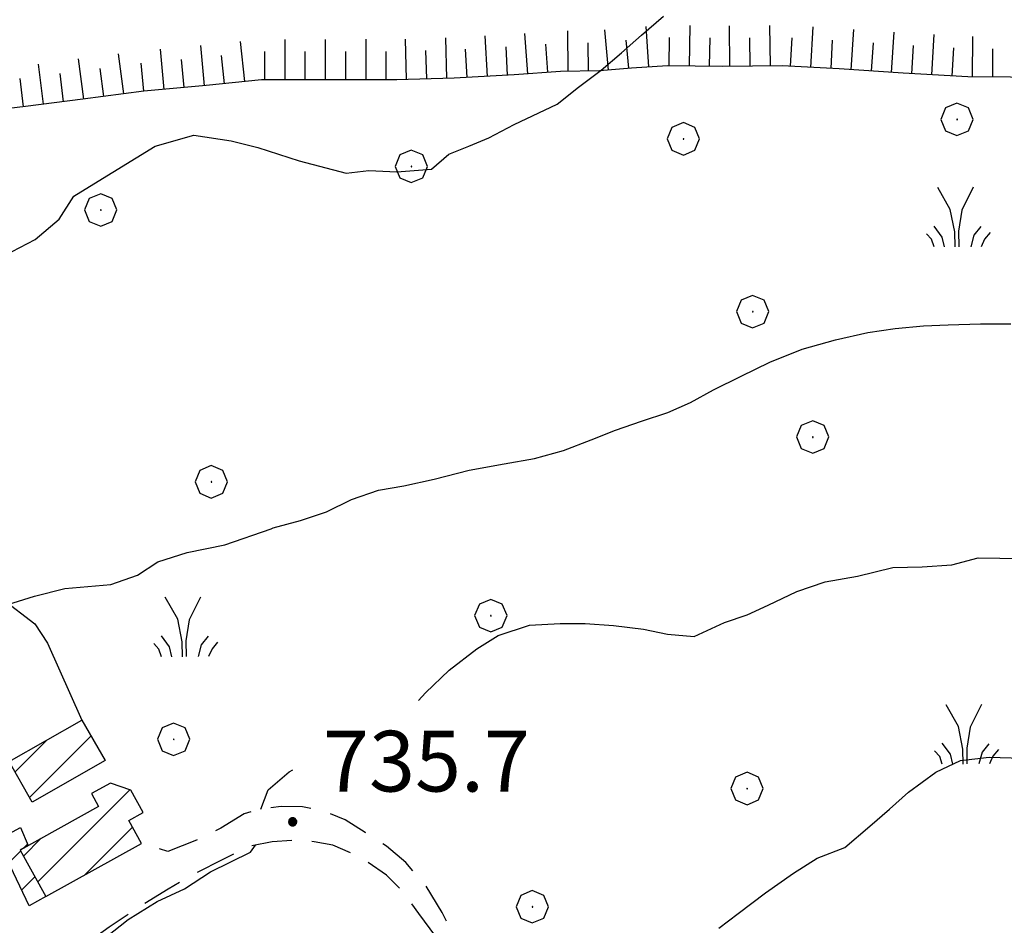
# Model space of a CAD drawing. Extents: x 2586745 to 2591569, y 4494072 to 4497530.
# Drawn here: x 2588122 to 2588244, y 4497085 to 4497197 of the extents above; entities that cross this region are included whole.
import ezdxf

# ---------------------------------------------------------------- set-up
doc = ezdxf.new("R2010")
doc.units = 0
doc.header["$LTSCALE"] = 5
doc.header["$MEASUREMENT"] = 0
for name, pattern in [('107', [1.5, 1, -0.5]), ('502', [5, 2.5, 2.5]), ('LSCA1', [1, -0.5, -0.5])]:
    doc.linetypes.add(name, pattern=pattern)
for name, color, linetype in [('10700000', 1, '107'), ('20100000', 2, 'Continuous'), ('50200000', 1, '502'), ('60100000', 1, 'LSCA1'), ('70400000', 1, 'Continuous'), ('72900000', 1, 'Continuous'), ('80100000', 2, 'Continuous'), ('80200000', 1, 'Continuous'), ('80400000', 1, 'Continuous'), ('A0140000', 2, 'Continuous'), ('C2010000', 1, 'Continuous')]:
    doc.layers.add(name, color=color, linetype=linetype)
doc.styles.get("Standard").update_dxf_attribs({"font": 'romans.shx'})

# ---------------------------------------------------------------- blocks, each defined once
blk = doc.blocks.new('BA1CORT')
at = {"linetype": 'Continuous'}
blk.add_line((0, 0), (0.7, 0), dxfattribs=at)
blk = doc.blocks.new('BA1LUNG')
at = {"linetype": 'Continuous'}
blk.add_line((0, 0), (1, 0), dxfattribs=at)
blk = doc.blocks.new('MACCHIA')
at = {"linetype": 'Continuous'}
for p, q in [((-0.163, 0.941), (-0.469, 1.482)), ((0.404, 1.488), (0.123, 0.925)), ((-0.053, 0.384), (-0.163, 0.941)), ((0.123, 0.925), (0.039, 0.406)), ((-0.363, 0.258), (-0.563, 0.529)), ((0.589, 0.52), (0.419, 0.308)), ((-0.628, 0.204), (-0.755, 0.34)), ((-0.305, 0.014), (-0.363, 0.258)), ((-0.047, 0.014), (-0.053, 0.384)), ((0.039, 0.406), (0.044, 0.018)), ((0.419, 0.308), (0.34, 0.018)), ((0.822, 0.373), (0.685, 0.209)), ((-0.563, 0.014), (-0.628, 0.204)), ((0.685, 0.209), (0.599, 0.018))]:
    blk.add_line(p, q, dxfattribs=at)
blk = doc.blocks.new('CERCHIO1')
at = {"linetype": 'Continuous'}
for p, q in [((-0.28, 0.28), (-0.397, -0.002)), ((0.003, 0.398), (-0.28, 0.28)), ((0.286, 0.28), (0.003, 0.398)), ((0.403, -0.002), (0.286, 0.28)), ((0, 0), (-0.002, -0.003)), ((0.002, 0.002), (0, 0)), ((0.005, 0.003), (0.002, 0.002)), ((0.009, 0.003), (0.005, 0.003)), ((0.011, 0.001), (0.009, 0.003)), ((0.013, -0.001), (0.011, 0.001)), ((-0.397, -0.002), (-0.28, -0.285)), ((-0.002, -0.003), (-0.002, -0.006)), ((-0.002, -0.006), (0, -0.009)), ((0, -0.009), (0.002, -0.011)), ((0.002, -0.011), (0.005, -0.013)), ((0.005, -0.013), (0.009, -0.012)), ((0.009, -0.012), (0.011, -0.011)), ((0.011, -0.011), (0.013, -0.008)), ((0.014, -0.005), (0.013, -0.001)), ((0.013, -0.008), (0.014, -0.005)), ((0.286, -0.285), (0.403, -0.002)), ((-0.28, -0.285), (0.003, -0.402)), ((0.003, -0.402), (0.286, -0.285))]:
    blk.add_line(p, q, dxfattribs=at)
blk = doc.blocks.new('CERCHIO5')
at = {"linetype": 'Continuous'}
for p, q in [((-0.196, 0.064), (-0.206, 0.001)), ((-0.206, 0.001), (-0.196, -0.062)), ((-0.003, -0.202), (-0.206, 0.001)), ((-0.206, 0.001), (-0.003, 0.001)), ((-0.196, -0.062), (0.022, 0.2)), ((-0.168, 0.12), (-0.196, 0.064)), ((0.162, -0.118), (-0.196, 0.064)), ((-0.196, 0.064), (0.19, -0.062)), ((-0.183, 0.032), (-0.184, 0.013)), ((-0.184, 0.013), (-0.184, -0.047)), ((-0.18, 0.058), (-0.183, 0.032)), ((-0.167, 0.093), (-0.182, 0.091)), ((-0.182, 0.091), (-0.092, 0.063)), ((-0.152, 0.092), (-0.18, 0.058)), ((-0.158, 0.051), (-0.172, 0.001)), ((-0.172, 0.001), (-0.165, -0.077)), ((-0.168, -0.118), (0.094, 0.177)), ((-0.123, 0.166), (-0.168, 0.12)), ((0.19, -0.062), (-0.168, 0.12)), ((-0.168, 0.12), (0, 0)), ((0, 0), (-0.168, -0.118)), ((-0.152, 0.092), (-0.167, 0.093)), ((-0.166, 0.023), (-0.083, 0.112)), ((-0.122, -0.02), (-0.166, 0.023)), ((-0.072, 0.156), (-0.158, 0.051)), ((-0.138, 0.053), (-0.158, -0.016)), ((-0.142, 0.108), (-0.152, 0.092)), ((-0.126, 0.022), (-0.152, 0.092)), ((-0.127, 0.089), (-0.145, 0)), ((-0.145, 0), (-0.12, -0.069)), ((-0.092, 0.063), (-0.144, 0.144)), ((-0.144, 0.144), (-0.002, 0.069)), ((-0.105, 0.116), (-0.142, 0.108)), ((-0.076, 0.082), (-0.138, 0.053)), ((-0.072, 0.156), (-0.127, 0.089)), ((-0.127, 0.089), (-0.123, 0.112)), ((-0.11, -0.009), (-0.127, 0.089)), ((-0.091, -0.032), (-0.126, 0.022)), ((-0.066, 0.194), (-0.123, 0.166)), ((0.06, 0.194), (-0.123, -0.164)), ((-0.123, -0.164), (-0.066, 0.194)), ((-0.003, -0.202), (-0.123, 0.166)), ((-0.123, 0.166), (0.162, -0.118)), ((-0.123, 0.112), (-0.114, 0.138)), ((-0.084, 0.048), (-0.122, -0.02)), ((-0.114, 0.138), (-0.098, 0.178)), ((-0.072, 0.156), (-0.105, 0.116)), ((-0.098, 0.178), (-0.082, 0.172)), ((-0.022, 0.154), (-0.084, 0.048)), ((-0.083, 0.112), (0.009, 0.101)), ((-0.082, 0.172), (-0.032, 0.175)), ((-0.05, 0.134), (-0.076, 0.082)), ((0.022, 0.2), (-0.072, 0.156)), ((-0.032, 0.175), (-0.072, 0.156)), ((-0.003, 0.152), (-0.072, 0.156)), ((-0.051, 0.061), (-0.07, -0.008)), ((-0.068, -0.179), (0.035, 0.008)), ((-0.003, 0.204), (-0.066, 0.194)), ((-0.066, 0.194), (0.116, -0.164)), ((0.012, 0.149), (-0.051, 0.112)), ((-0.051, 0.112), (-0.051, 0.061)), ((-0.016, 0.097), (-0.051, 0.061)), ((-0.051, 0.061), (-0.016, 0.097)), ((-0.04, 0.124), (-0.05, 0.134)), ((-0.032, 0.175), (-0.04, 0.124)), ((0.01, 0.186), (-0.032, 0.175)), ((0, 0.174), (-0.032, 0.175)), ((-0.032, 0.175), (0.012, 0.149)), ((0.006, 0.054), (-0.026, -0.018)), ((0.061, 0.125), (-0.022, 0.154)), ((-0.016, 0.097), (0.034, 0.11)), ((0.065, 0.085), (-0.016, 0.097)), ((-0.003, 0.001), (-0.003, 0.204)), ((0.06, 0.194), (-0.003, 0.204)), ((-0.003, 0.001), (0.06, 0.194)), ((0.116, 0.166), (-0.003, -0.202)), ((0.058, 0.137), (-0.003, 0.152)), ((-0.003, 0.001), (0.197, 0.001)), ((-0.003, 0.001), (-0.003, -0.202)), ((-0.002, 0.069), (0.042, 0.197)), ((0.042, 0.16), (0, 0.174)), ((0.072, 0.053), (0.002, -0.036)), ((0.067, 0.043), (0.006, 0.054)), ((0.009, 0.101), (0.072, 0.053)), ((0.034, 0.11), (0.01, 0.186)), ((0.026, -0.083), (0.079, 0.072)), ((0.147, 0.135), (0.033, 0.066)), ((0.033, 0.066), (0.19, 0.064)), ((0.034, 0.11), (0.093, 0.094)), ((0.074, -0.087), (0.034, 0.11)), ((0.035, 0.008), (0.147, 0.135)), ((0.094, 0.177), (0.038, -0.196)), ((0.042, 0.197), (0.067, 0.101)), ((0.107, 0.137), (0.042, 0.16)), ((0.051, -0.062), (0.106, 0.031)), ((0.118, 0.117), (0.058, 0.137)), ((0.116, 0.166), (0.06, 0.194)), ((0.06, -0.192), (0.116, 0.166)), ((0.162, 0.12), (0.06, -0.192)), ((0.079, 0.072), (0.061, 0.125)), ((0.119, 0.036), (0.065, 0.085)), ((0.065, -0.017), (0.067, 0.043)), ((0.067, 0.101), (0.08, 0.184)), ((0.08, 0.184), (0.195, -0.034)), ((0.093, 0.094), (0.124, 0.053)), ((0.14, 0.07), (0.097, -0.076)), ((0.106, 0.031), (0.14, 0.105)), ((0.158, 0.109), (0.107, 0.137)), ((0.162, 0.12), (0.116, 0.166)), ((0.116, -0.164), (0.162, 0.12)), ((0.116, -0.06), (0.119, 0.036)), ((0.156, 0.064), (0.118, 0.117)), ((0.124, 0.053), (0.124, 0.053)), ((0.124, 0.053), (0.128, -0.03)), ((0.131, -0.07), (0.156, 0.001)), ((0.14, 0.105), (0.14, 0.07)), ((0.162, 0.044), (0.156, 0.064)), ((0.156, 0.001), (0.162, 0.044)), ((0.174, 0.064), (0.158, 0.109)), ((0.19, 0.064), (0.162, 0.12)), ((0.19, 0.064), (0.173, -0.096)), ((0.182, -0.008), (0.174, 0.064)), ((0.2, 0.001), (0.19, 0.064)), ((0.19, -0.062), (0.2, 0.001)), ((-0.196, -0.062), (-0.168, -0.118)), ((0.173, -0.096), (-0.196, -0.062)), ((-0.184, -0.047), (-0.165, -0.099)), ((-0.168, -0.118), (-0.123, -0.164)), ((-0.165, -0.077), (-0.13, -0.127)), ((-0.165, -0.099), (-0.12, -0.15)), ((-0.158, -0.016), (-0.117, -0.042)), ((-0.15, -0.04), (-0.156, -0.11)), ((-0.156, -0.11), (-0.106, -0.134)), ((-0.122, -0.02), (-0.15, -0.04)), ((-0.13, -0.127), (-0.06, -0.146)), ((-0.125, -0.057), (-0.108, -0.025)), ((-0.101, -0.082), (-0.125, -0.057)), ((-0.123, -0.164), (-0.066, -0.192)), ((-0.108, -0.025), (-0.122, -0.02)), ((-0.12, -0.069), (-0.087, -0.093)), ((-0.12, -0.15), (-0.06, -0.163)), ((-0.117, -0.042), (-0.078, -0.017)), ((-0.101, -0.082), (-0.11, -0.009)), ((-0.106, -0.134), (-0.093, -0.156)), ((-0.003, -0.094), (-0.101, -0.082)), ((-0.083, -0.14), (-0.101, -0.082)), ((-0.064, -0.045), (-0.097, -0.097)), ((-0.097, -0.097), (0.026, -0.134)), ((-0.093, -0.156), (-0.091, -0.18)), ((-0.054, -0.075), (-0.091, -0.032)), ((-0.091, -0.18), (-0.054, -0.075)), ((-0.087, -0.093), (-0.028, -0.126)), ((-0.034, -0.151), (-0.083, -0.14)), ((-0.07, -0.008), (-0.042, -0.049)), ((0.038, -0.196), (-0.068, -0.179)), ((-0.066, -0.192), (-0.003, -0.202)), ((0.097, -0.076), (-0.064, -0.045)), ((-0.06, -0.146), (0.011, -0.159)), ((-0.06, -0.163), (-0.032, -0.185)), ((0.002, -0.036), (-0.054, -0.075)), ((0.051, -0.062), (-0.054, -0.075)), ((-0.054, -0.075), (0.051, -0.062)), ((-0.054, -0.075), (-0.049, -0.182)), ((-0.049, -0.182), (0.026, -0.083)), ((-0.042, -0.049), (0.014, -0.064)), ((0.048, -0.128), (-0.034, -0.151)), ((-0.032, -0.185), (0.04, -0.182)), ((-0.028, -0.126), (0.048, -0.128)), ((-0.026, -0.018), (0.022, -0.048)), ((0.136, -0.106), (-0.003, -0.094)), ((-0.003, -0.202), (0.06, -0.192)), ((0.011, -0.159), (0.044, -0.153)), ((0.014, -0.064), (0.048, -0.061)), ((0.022, -0.048), (0.075, -0.075)), ((0.026, -0.134), (0.074, -0.087)), ((0.128, -0.03), (0.035, -0.054)), ((0.035, -0.054), (0.048, -0.128)), ((0.04, -0.182), (0.062, -0.176)), ((0.044, -0.153), (0.098, -0.127)), ((0.048, -0.061), (0.065, -0.017)), ((0.048, -0.128), (0.107, -0.112)), ((0.128, -0.03), (0.051, -0.062)), ((0.06, -0.192), (0.116, -0.164)), ((0.062, -0.176), (0.095, -0.16)), ((0.075, -0.075), (0.152, -0.078)), ((0.095, -0.16), (0.119, -0.147)), ((0.098, -0.127), (0.131, -0.07)), ((0.107, -0.112), (0.116, -0.06)), ((0.116, -0.164), (0.162, -0.118)), ((0.119, -0.147), (0.136, -0.106)), ((0.195, -0.034), (0.128, -0.03)), ((0.152, -0.078), (0.175, -0.074)), ((0.162, -0.118), (0.19, -0.062)), ((0.175, -0.074), (0.182, -0.008))]:
    blk.add_line(p, q, dxfattribs=at)
blk = doc.blocks.new('CAMP_61F34EC8')
at = {"layer": 'C2010000', "linetype": 'Continuous'}
for p, q in [((2588124.705, 4497090.727), (2588136.075, 4497102.098)), ((2588130.455, 4497091.528), (2588136.408, 4497097.481)), ((2588122.939, 4497093.911), (2588125.143, 4497096.115))]:
    blk.add_line(p, q, dxfattribs=at)
blk = doc.blocks.new('CAMP_0C04E518')
at = {"layer": 'C2010000', "linetype": 'Continuous'}
for p, q in [((2588122.97, 4497094.91), (2588123.463, 4497095.404)), ((2588121.117, 4497093.058), (2588122.593, 4497094.534)), ((2588122.718, 4497089.708), (2588124.359, 4497091.35))]:
    blk.add_line(p, q, dxfattribs=at)
blk = doc.blocks.new('CAMP_83360B52')
at = {"layer": 'C2010000', "linetype": 'Continuous'}
for p, q in [((2588121.903, 4497104.319), (2588125.823, 4497108.239)), ((2588123.697, 4497101.163), (2588131.291, 4497108.757))]:
    blk.add_line(p, q, dxfattribs=at)

msp = doc.modelspace()

# ---------------------------------------------------------------- linework, layer by layer
at = {"layer": '10700000', "linetype": '107', "flags": 128}
for points in [[(2588186.17, 4497035.43), (2588186.38, 4497038.22), (2588186.52, 4497041.02), (2588186.58, 4497044.7), (2588186.5, 4497048.37), (2588186.16, 4497052.09), (2588185.64, 4497055.8), (2588184.84, 4497059.95), (2588183.8, 4497064.04), (2588183.01, 4497068.16), (2588181.82, 4497072.2), (2588180.22, 4497076.15), (2588178.23, 4497079.91), (2588176.42, 4497083.42), (2588174.67, 4497086.95), (2588172.68, 4497090.21), (2588170.18, 4497093.1), (2588167.79, 4497095.14), (2588165.14, 4497096.84), (2588162.7, 4497098.4), (2588160, 4497099.47), (2588157.41, 4497099.98), (2588154.77, 4497100.03), (2588152.45, 4497099.74), (2588150.2, 4497099.15), (2588147.34, 4497097.38), (2588144.32, 4497095.86), (2588140.78, 4497094.48), (2588137.52, 4497095.45)], [(2588180.37, 4497033.63), (2588182.16, 4497037.59), (2588183.76, 4497045.69), (2588183.65, 4497049.79), (2588183.26, 4497053.88), (2588182.49, 4497058.4), (2588181.38, 4497062.84), (2588180.27, 4497067.38), (2588178.95, 4497071.85), (2588177.38, 4497076.48), (2588176.58, 4497078.8), (2588175.59, 4497081.04), (2588173.91, 4497083.94), (2588171.77, 4497086.81), (2588170.06, 4497089.26), (2588167.8, 4497091.55), (2588164.66, 4497093.73), (2588161.15, 4497095.25), (2588158.84, 4497095.69), (2588156.5, 4497095.85), (2588153.67, 4497095.69), (2588150.9, 4497095.12), (2588147.48, 4497093.47), (2588144.11, 4497091.71), (2588140.8, 4497089.83), (2588137.13, 4497087.55), (2588133.53, 4497085.14), (2588130.03, 4497082.59), (2588124.09, 4497078.59)]]:
    msp.add_lwpolyline(points, dxfattribs=at)
at = {"layer": '20100000', "linetype": 'Continuous', "flags": 128}
for points in [[(2588121.18, 4497105.59), (2588130.17, 4497110.72), (2588133.02, 4497105.72), (2588124.02, 4497100.59)], [(2588122.52, 4497094.66), (2588125.72, 4497088.9), (2588137.52, 4497095.45), (2588135.95, 4497098.31), (2588137.73, 4497099.31), (2588136.21, 4497102.05), (2588133.7, 4497102.93), (2588131.37, 4497101.63), (2588132.23, 4497100.05)], [(2588125.72, 4497088.9), (2588123.65, 4497087.76), (2588119.75, 4497095.92), (2588122.58, 4497097.43), (2588123.54, 4497095.23), (2588122.52, 4497094.66)]]:
    msp.add_lwpolyline(points, close=True, dxfattribs=at)
at = {"layer": '50200000', "linetype": '502', "flags": 128}
msp.add_lwpolyline([(2588107.37, 4497134.36), (2588120.27, 4497125.72), (2588124.35, 4497122.59), (2588125.91, 4497120.23), (2588130.17, 4497110.72)], dxfattribs=at)
at = {"layer": '60100000', "linetype": 'LSCA1', "flags": 128}
msp.add_lwpolyline([(2588390.18, 4497285.95), (2588392.32, 4497278.88), (2588393.86, 4497274.67), (2588395.16, 4497270.32), (2588395.37, 4497266.79), (2588394.63, 4497263.12), (2588393.3, 4497258.65), (2588391.54, 4497252.94), (2588389.91, 4497249.2), (2588386.27, 4497242.7), (2588382.49, 4497236.8), (2588377.71, 4497231.79), (2588372.61, 4497228.56), (2588366.22, 4497225.46), (2588358.8, 4497222.07), (2588350.52, 4497218.09), (2588342.23, 4497213.52), (2588334.68, 4497208.5), (2588328.28, 4497205.4), (2588324.5, 4497203.78), (2588319.99, 4497202.45), (2588315.64, 4497200.68), (2588309.67, 4497198.02), (2588303.72, 4497194.78), (2588300.37, 4497193.45), (2588295.66, 4497191.64), (2588291.83, 4497189.71), (2588286.52, 4497188.8), (2588280.04, 4497188.38), (2588273.45, 4497188.48), (2588267.07, 4497189), (2588261.39, 4497189.43), (2588256.87, 4497189.7), (2588252.63, 4497189.98), (2588248.42, 4497190.01), (2588244.85, 4497190.13), (2588239.6, 4497190.17), (2588231.59, 4497190.62), (2588223.68, 4497191.16), (2588216.67, 4497191.55), (2588209.32, 4497191.46), (2588202.5, 4497191.56), (2588198.06, 4497191.27), (2588194.1, 4497190.91), (2588189.29, 4497190.86), (2588183.55, 4497190.42), (2588176.16, 4497190.01), (2588169.05, 4497189.82), (2588152.36, 4497189.81), (2588145.53, 4497189.1), (2588137.8, 4497188.4), (2588130.26, 4497187.41), (2588123.19, 4497186.52), (2588116.6, 4497185.75), (2588108.57, 4497183.81), (2588100.06, 4497181.92), (2588093.33, 4497180.12), (2588088.64, 4497178.82), (2588084.09, 4497176.62), (2588080.55, 4497174.3), (2588077.29, 4497172.38), (2588072.63, 4497168.74), (2588069.03, 4497165.77)], dxfattribs=at)
at = {"layer": '80100000', "linetype": 'Continuous', "flags": 128}
msp.add_lwpolyline([(2588120.59, 4497168.09), (2588124.38, 4497170.09), (2588127.34, 4497172.59), (2588129.16, 4497175.44), (2588131.63, 4497176.95), (2588139.21, 4497181.63), (2588144, 4497182.97), (2588148.61, 4497182.29), (2588151.91, 4497181.46), (2588157.02, 4497179.79), (2588162.79, 4497178.28), (2588165.59, 4497178.62), (2588169.05, 4497178.45), (2588173.33, 4497178.78), (2588175.48, 4497180.63), (2588177.95, 4497181.63), (2588180.41, 4497182.63), (2588183.55, 4497184.3), (2588188.85, 4497186.8), (2588191.5, 4497188.89), (2588194.29, 4497191.02), (2588196.8, 4497193.16), (2588199.27, 4497195.34), (2588202.02, 4497197.66)], dxfattribs=at)
at = {"layer": '80200000', "linetype": 'Continuous', "flags": 128}
for points in [[(2588153.54, 4497134.36), (2588153.8, 4497134.45), (2588157.16, 4497135.37), (2588160.39, 4497136.43), (2588163.48, 4497137.98), (2588166.8, 4497139.13), (2588169.94, 4497139.66), (2588173.66, 4497140.49), (2588178, 4497141.59), (2588182.3, 4497142.38), (2588186.06, 4497143.03), (2588189.65, 4497144), (2588193.05, 4497145.33), (2588196.06, 4497146.52), (2588199.29, 4497147.63), (2588202.52, 4497148.73), (2588205.34, 4497149.93), (2588208.17, 4497151.53), (2588211.58, 4497153.22), (2588215.12, 4497154.95), (2588219.11, 4497156.54), (2588223.23, 4497157.69), (2588227.22, 4497158.61), (2588230.63, 4497159.09), (2588234.12, 4497159.43), (2588237.16, 4497159.55), (2588241.15, 4497159.66), (2588244.91, 4497159.65)], [(2588128.05, 4497126.99), (2588133.72, 4497127.46), (2588137.03, 4497128.61), (2588139.55, 4497130.26), (2588143.18, 4497131.41), (2588147.8, 4497132.37), (2588153.54, 4497134.36)], [(2588171.73, 4497113.14), (2588172.6, 4497114.09), (2588175.52, 4497116.89), (2588178.94, 4497119.52), (2588181.59, 4497121.16), (2588185.44, 4497122.45), (2588189.24, 4497122.66), (2588192.33, 4497122.64), (2588195.82, 4497122.4), (2588199.53, 4497121.94), (2588202.48, 4497121.34), (2588205.8, 4497121.02), (2588209.52, 4497122.78), (2588212.34, 4497123.73), (2588214.92, 4497124.93), (2588218.45, 4497126.6), (2588221.98, 4497127.79), (2588225.98, 4497128.51), (2588230.32, 4497129.55), (2588233.95, 4497129.66), (2588237.62, 4497129.91), (2588240.88, 4497130.75), (2588246.21, 4497130.66)], [(2588081.13, 4497072.91), (2588083.52, 4497074.4), (2588087.21, 4497078.26), (2588091.79, 4497083.34), (2588094.21, 4497085.7), (2588097.12, 4497088.86), (2588100.7, 4497091.18), (2588103.99, 4497092.43), (2588107.16, 4497094.03), (2588109.73, 4497095.82), (2588110.24, 4497099.74), (2588110.38, 4497107.39), (2588110.59, 4497111.71), (2588111.7, 4497114.88), (2588113.55, 4497117.99), (2588115.21, 4497120.8), (2588117.62, 4497123.12), (2588121.02, 4497124.98), (2588124.31, 4497126.02), (2588128.05, 4497126.99)], [(2588208.82, 4497085.02), (2588211.24, 4497086.8), (2588214.61, 4497089.38), (2588218.07, 4497091.82), (2588220.98, 4497093.64), (2588224.39, 4497094.97), (2588227.49, 4497097.6), (2588229.92, 4497099.7), (2588232.26, 4497101.79), (2588235.63, 4497104.28), (2588238.67, 4497105.74), (2588242.21, 4497106.13), (2588246.28, 4497106.02), (2588249.64, 4497106.01), (2588253.45, 4497106.21), (2588260.12, 4497107.44), (2588263.84, 4497108.36), (2588267.55, 4497109.06), (2588268.23, 4497109.2)], [(2588152.28, 4497099.7), (2588153.16, 4497102.11), (2588155.77, 4497104.31), (2588156.2, 4497104.55)], [(2588129.98, 4497081.57), (2588133.14, 4497083.89), (2588135.86, 4497086.09), (2588139.45, 4497088.3), (2588142.83, 4497089.85), (2588146.05, 4497091.96), (2588150.98, 4497094.38), (2588151.62, 4497095.27)]]:
    msp.add_lwpolyline(points, dxfattribs=at)

# ---------------------------------------------------------------- block references
at = {"layer": '60100000', "linetype": 'Continuous'}
for name, p, xscale, yscale, zscale, rotation in [('BA1LUNG', (2588185.24, 4497190.55), 4.999999998306115, 4.999999998306115, 4.999999998306115, 94.38374975803997), ('BA1LUNG', (2588190.22, 4497190.87), 4.999999998567646, 4.999999998567646, 4.999999998567646, 90.59287855099724), ('BA1LUNG', (2588195.22, 4497191.01), 4.99999999780341, 4.99999999780341, 4.99999999780341, 95.19468973691407), ('BA1LUNG', (2588200.2, 4497191.41), 5.000000000830634, 5.000000000830634, 5.000000000830634, 93.74036888692588), ('BA1LUNG', (2588205.2, 4497191.52), 5.000000002072209, 5.000000002072209, 5.000000002072209, 89.15914316801559), ('BA1LUNG', (2588210.2, 4497191.47), 5.000000000076659, 5.000000000076659, 5.000000000076659, 90.70139323541284), ('BA1LUNG', (2588215.2, 4497191.53), 5.000000000076659, 5.000000000076659, 5.000000000076659, 90.70139323541284), ('BA1LUNG', (2588220.19, 4497191.35), 4.999999999038398, 4.999999999038398, 4.999999999038398, 86.81383038423832), ('BA1LUNG', (2588225.18, 4497191.06), 4.999999997849638, 4.999999997849638, 4.999999997849638, 86.09804864704554), ('BA1LUNG', (2588230.17, 4497190.72), 4.999999997849638, 4.999999997849638, 4.999999997849638, 86.09804864704554), ('BA1LUNG', (2588150.27, 4497189.59), 5.000000000467556, 5.000000000467556, 5.000000000467556, 95.93640001667261), ('BA1LUNG', (2588155.26, 4497189.81), 4.99999999902719, 4.99999999902719, 4.99999999902719, 90.03433453592605), ('BA1LUNG', (2588160.26, 4497189.81), 4.99999999902719, 4.99999999902719, 4.99999999902719, 90.03433453592605), ('BA1LUNG', (2588165.26, 4497189.82), 4.99999999902719, 4.99999999902719, 4.99999999902719, 90.03433453592605), ('BA1LUNG', (2588170.25, 4497189.85), 4.999999998925061, 4.999999998925061, 4.999999998925061, 91.53007032334429), ('BA1LUNG', (2588175.25, 4497189.99), 4.999999998925061, 4.999999998925061, 4.999999998925061, 91.53007032334429), ('BA1LUNG', (2588180.25, 4497190.24), 5.000000000610586, 5.000000000610586, 5.000000000610586, 93.17450591168515), ('BA1CORT', (2588192.72, 4497190.9), 4.999999998567646, 4.999999998567646, 4.999999998567646, 90.59287855099724), ('BA1CORT', (2588197.71, 4497191.24), 4.99999999780341, 4.99999999780341, 4.99999999780341, 95.19468973691407), ('BA1CORT', (2588202.7, 4497191.56), 5.000000002072209, 5.000000002072209, 5.000000002072209, 89.15914316801559), ('BA1CORT', (2588207.7, 4497191.48), 5.000000002072209, 5.000000002072209, 5.000000002072209, 89.15914316801559), ('BA1CORT', (2588212.7, 4497191.5), 5.000000000076659, 5.000000000076659, 5.000000000076659, 90.70139323541284), ('BA1CORT', (2588217.7, 4497191.49), 4.999999999038398, 4.999999999038398, 4.999999999038398, 86.81383038423832), ('BA1CORT', (2588222.69, 4497191.22), 4.999999999038398, 4.999999999038398, 4.999999999038398, 86.81383038423832), ('BA1CORT', (2588227.68, 4497190.89), 4.999999997849638, 4.999999997849638, 4.999999997849638, 86.09804864704554), ('BA1LUNG', (2588235.16, 4497190.42), 4.999999999366381, 4.999999999366381, 4.999999999366381, 86.78220798653605), ('BA1LUNG', (2588240.16, 4497190.17), 4.999999999709682, 4.999999999709682, 4.999999999709682, 89.56346918212044), ('BA1LUNG', (2588140.31, 4497188.63), 5.00000000180311, 5.00000000180311, 5.00000000180311, 95.17292093022577), ('BA1LUNG', (2588145.29, 4497189.08), 5.00000000180311, 5.00000000180311, 5.00000000180311, 95.17292093022577), ('BA1CORT', (2588152.76, 4497189.81), 4.99999999902719, 4.99999999902719, 4.99999999902719, 90.03433453592605), ('BA1CORT', (2588157.76, 4497189.81), 4.99999999902719, 4.99999999902719, 4.99999999902719, 90.03433453592605), ('BA1CORT', (2588162.76, 4497189.82), 4.99999999902719, 4.99999999902719, 4.99999999902719, 90.03433453592605), ('BA1CORT', (2588167.76, 4497189.82), 4.99999999902719, 4.99999999902719, 4.99999999902719, 90.03433453592605), ('BA1CORT', (2588172.75, 4497189.92), 4.999999998925061, 4.999999998925061, 4.999999998925061, 91.53007032334429), ('BA1CORT', (2588177.75, 4497190.1), 5.000000000610586, 5.000000000610586, 5.000000000610586, 93.17450591168515), ('BA1CORT', (2588182.74, 4497190.38), 5.000000000610586, 5.000000000610586, 5.000000000610586, 93.17450591168515), ('BA1CORT', (2588187.73, 4497190.74), 4.999999998306115, 4.999999998306115, 4.999999998306115, 94.38374975803997), ('BA1CORT', (2588232.67, 4497190.56), 4.999999999366381, 4.999999999366381, 4.999999999366381, 86.78220798653605), ('BA1CORT', (2588237.66, 4497190.28), 4.999999999366381, 4.999999999366381, 4.999999999366381, 86.78220798653605), ('BA1CORT', (2588242.66, 4497190.15), 4.999999999709682, 4.999999999709682, 4.999999999709682, 89.56346918212044), ('BA1LUNG', (2588130.39, 4497187.43), 4.999999999900118, 4.999999999900118, 4.999999999900118, 97.48101445386811), ('BA1LUNG', (2588135.34, 4497188.08), 4.999999999900118, 4.999999999900118, 4.999999999900118, 97.48101445386811), ('BA1CORT', (2588137.82, 4497188.4), 5.00000000180311, 5.00000000180311, 5.00000000180311, 95.17292093022577), ('BA1CORT', (2588142.8, 4497188.85), 5.00000000180311, 5.00000000180311, 5.00000000180311, 95.17292093022577), ('BA1CORT', (2588147.78, 4497189.33), 5.000000000467556, 5.000000000467556, 5.000000000467556, 95.93640001667261), ('BA1LUNG', (2588125.43, 4497186.8), 4.999999998525348, 4.999999998525348, 4.999999998525348, 97.17378312712215), ('BA1CORT', (2588132.87, 4497187.75), 4.999999999900118, 4.999999999900118, 4.999999999900118, 97.48101445386811), ('BA1CORT', (2588122.95, 4497186.49), 5.000000000554238, 5.000000000554238, 5.000000000554238, 96.66854358242226), ('BA1CORT', (2588127.91, 4497187.11), 4.999999998525348, 4.999999998525348, 4.999999998525348, 97.17378312712215)]:
    msp.add_blockref(name, p, dxfattribs=dict(at, xscale=xscale, yscale=yscale, zscale=zscale, rotation=rotation))
at = {"layer": '70400000', "linetype": 'Continuous', "xscale": 5, "yscale": 5, "zscale": 5}
for p in [(2588238.23, 4497184.94), (2588204.44, 4497182.53), (2588170.83, 4497179.13), (2588132.48, 4497173.75), (2588212.99, 4497161.19), (2588220.41, 4497145.7), (2588146.13, 4497140.16), (2588180.66, 4497123.63), (2588141.47, 4497108.36), (2588212.3, 4497102.27), (2588185.78, 4497087.66)]:
    msp.add_blockref('CERCHIO1', p, dxfattribs=at)
at = {"layer": '72900000', "linetype": 'Continuous', "xscale": 5, "yscale": 5, "zscale": 5}
for p in [(2588238.24, 4497169.1), (2588142.81, 4497118.47), (2588239.25, 4497105.2)]:
    msp.add_blockref('MACCHIA', p, dxfattribs=at)
at = {"layer": '80400000', "linetype": 'Continuous', "xscale": 2.5, "yscale": 2.5, "zscale": 2.5}
msp.add_blockref('CERCHIO5', (2588156.2, 4497098.14), dxfattribs=at)
at = {"layer": 'C2010000', "linetype": 'Continuous'}
for name in ['CAMP_83360B52', 'CAMP_61F34EC8', 'CAMP_0C04E518']:
    msp.add_blockref(name, (0, 0), dxfattribs=at)

# ---------------------------------------------------------------- texts
at = {"layer": 'A0140000', "linetype": 'Continuous'}
msp.add_text('735.7', height=7.5, dxfattribs=at).set_placement((2588159.95, 4497101.89))

doc.saveas('drawing.dxf')
